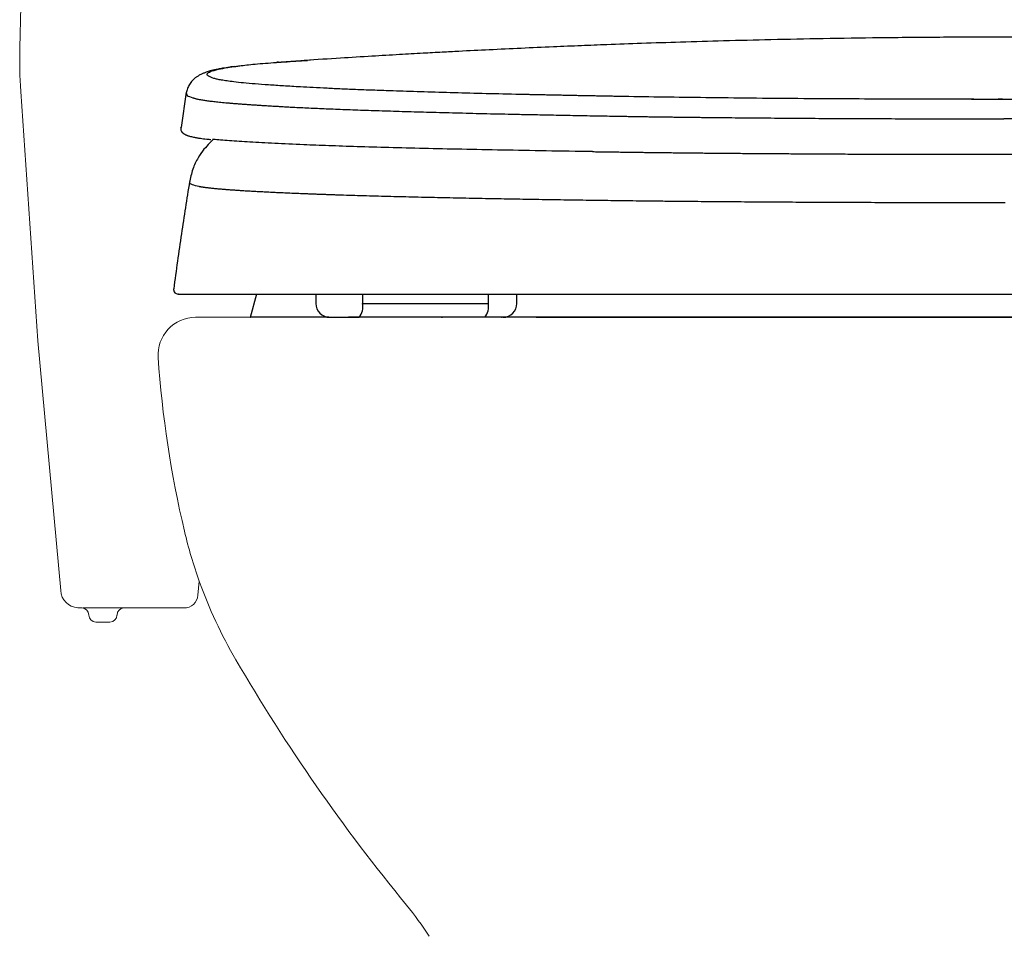
# Model space of a CAD drawing. Units: millimetres. Extents: x 1581 to 2545, y 831 to 1336.
# Drawn here: x 2089 to 2159, y 924 to 989 of the extents above; entities that cross this region are included whole.
import ezdxf

# ---------------------------------------------------------------- set-up
doc = ezdxf.new("R2010")
doc.units = ezdxf.units.MM
doc.layers.get('0').update_dxf_attribs({"color": 6})
doc.layers.add('Dimension', color=4, linetype='Continuous')

# ---------------------------------------------------------------- blocks, each defined once
blk = doc.blocks.new('SS124 F')
at = {"color": 7, "linetype": 'Continuous', "lineweight": 25}
for p, q in [((2513.89, 1639.8), (2519.89, 1640.17)), ((2521.24, 1640.29), (2514.87, 1639.87)), ((2494.48, 1633.38), (2493.36, 1625.78)), ((2670.55, 1631.82), (2663.58, 1631.83)), ((2678.26, 1631.83), (2670.55, 1631.82)), ((2509.57, 1589.9), (2508.22, 1584.89)), ((2522.37, 1589.9), (2522.37, 1587.9)), ((2532.45, 1589.9), (2532.45, 1587.9)), ((2559.52, 1587.9), (2559.52, 1589.9)), ((2565.67, 1587.9), (2565.67, 1589.9)), ((2532.45, 1587.9), (2559.52, 1587.9)), ((2531.67, 1584.9), (2529.4, 1584.9)), ((2558.75, 1584.9), (2531.67, 1584.9)), ((2549.59, 1584.8), (2549.59, 1584.9))]:
    blk.add_line(p, q, dxfattribs=at)
at = {"color": 7, "linetype": 'Continuous'}
blk.add_line((2569.8, 1584.9), (2771.15, 1584.9), dxfattribs=at)
at = {"color": 7, "linetype": 'Continuous', "lineweight": 25}
for centre, radius, start, end in [((2525.37, 1587.9), 3, 180, 270), ((2528.96, 1587.2), 3.55, 319.6091, 11.3688), ((2556.04, 1587.2), 3.55, 319.609, 11.3694), ((2562.67, 1587.9), 3, 270, 0)]:
    blk.add_arc(centre, radius, start, end, dxfattribs=at)
for points, knots in [([(2821.37, 1640.19), (2821.32, 1640.19), (2818.79, 1640.37), (2814.04, 1640.67), (2807.41, 1641.08), (2801.38, 1641.43), (2795.68, 1641.75), (2790.04, 1642.06), (2784.38, 1642.35), (2778.81, 1642.62), (2773.66, 1642.86), (2769.26, 1643.06), (2765.64, 1643.21), (2762.36, 1643.35), (2759.02, 1643.48), (2754.07, 1643.67), (2747.27, 1643.92), (2738.43, 1644.21), (2728.68, 1644.48), (2718.1, 1644.73), (2706.68, 1644.95), (2694.43, 1645.12), (2681.95, 1645.22), (2669.29, 1645.24), (2656.66, 1645.2), (2644.03, 1645.09), (2631.9, 1644.91), (2620.71, 1644.68), (2610.47, 1644.43), (2601.19, 1644.16), (2592.79, 1643.88), (2585.67, 1643.62), (2579.36, 1643.38), (2573.23, 1643.12), (2566.61, 1642.82), (2559.82, 1642.5), (2554.16, 1642.22), (2549.4, 1641.97), (2545.15, 1641.74), (2540.1, 1641.45), (2534.17, 1641.11), (2527.39, 1640.69), (2522.53, 1640.38), (2519.94, 1640.21), (2519.89, 1640.2)], [0, 0, 0, 0, 0.00052, 0.025933, 0.048448, 0.068142, 0.087146, 0.106188, 0.125265, 0.144348, 0.162373, 0.177152, 0.188648, 0.198862, 0.209973, 0.221989, 0.248016, 0.277267, 0.309217, 0.343858, 0.381189, 0.421202, 0.463881, 0.503539, 0.54522, 0.587635, 0.627333, 0.664106, 0.697367, 0.727802, 0.755427, 0.780276, 0.798506, 0.818828, 0.842048, 0.865256, 0.887318, 0.89929, 0.913309, 0.93039, 0.950485, 0.973537, 0.999477, 1, 1, 1, 1]), ([(2505.14, 1638.94), (2505.41, 1638.98), (2506.53, 1639.15), (2509.06, 1639.43), (2512.27, 1639.68), (2513.88, 1639.8)], [0, 0, 0, 0, 0.139647, 0.568262, 1, 1, 1, 1]), ([(2514.35, 1639.83), (2514.32, 1639.83), (2514.25, 1639.82), (2514.16, 1639.82), (2514.07, 1639.81), (2513.98, 1639.81), (2513.92, 1639.8), (2513.89, 1639.8)], [0, 0, 0, 0, 0.200007, 0.400002, 0.6, 0.79999, 1, 1, 1, 1]), ([(2514.35, 1639.83), (2514.91, 1639.87), (2516.03, 1639.94), (2518.21, 1640.08), (2519.98, 1640.19), (2520.57, 1640.23)], [0, 0, 0, 0, 0.401281, 0.802144, 1, 1, 1, 1]), ([(2504.79, 1638.91), (2504.46, 1638.86), (2503.55, 1638.74), (2502.42, 1638.55), (2501.35, 1638.35), (2500.57, 1638.18), (2499.93, 1638.03), (2499.41, 1637.88), (2498.99, 1637.75), (2498.63, 1637.63), (2498.34, 1637.52), (2498.05, 1637.4), (2497.76, 1637.27), (2497.45, 1637.11), (2497.16, 1636.95), (2496.88, 1636.78), (2496.64, 1636.62), (2496.21, 1636.29), (2495.64, 1635.75), (2495.04, 1634.87), (2494.61, 1633.95), (2494.48, 1633.32), (2494.42, 1633.02)], [0, 0, 0, 0, 0.076276, 0.211727, 0.308771, 0.395129, 0.469774, 0.533567, 0.58753, 0.630496, 0.666431, 0.6962, 0.731193, 0.757202, 0.777159, 0.79398, 0.809766, 0.824808, 0.878414, 0.923637, 0.963254, 1, 1, 1, 1]), ([(2500.42, 1636.36), (2499.96, 1636.53), (2499.02, 1636.86), (2498.85, 1637.35), (2499.55, 1637.84), (2501.14, 1638.28), (2503.04, 1638.65), (2504.54, 1638.86), (2505.14, 1638.94)], [0, 0, 0, 0, 0.188984, 0.377311, 0.565229, 0.75298, 0.900545, 1, 1, 1, 1]), ([(2589.81, 1632.43), (2589.41, 1632.44), (2588.62, 1632.45), (2587.45, 1632.47), (2586.28, 1632.49), (2585.12, 1632.51), (2583.97, 1632.53), (2582.82, 1632.56), (2581.68, 1632.58), (2580.55, 1632.6), (2579.43, 1632.62), (2578.31, 1632.64), (2577.2, 1632.66), (2576.09, 1632.69), (2575, 1632.71), (2573.91, 1632.73), (2572.82, 1632.75), (2571.75, 1632.78), (2570.68, 1632.8), (2569.62, 1632.82), (2568.56, 1632.84), (2567.52, 1632.87), (2566.48, 1632.89), (2563.28, 1632.96), (2558.09, 1633.08), (2551.25, 1633.26), (2544.87, 1633.45), (2539.5, 1633.62), (2535.03, 1633.78), (2531.34, 1633.92), (2527.91, 1634.06), (2524.74, 1634.21), (2521.79, 1634.36), (2518.63, 1634.53), (2515.38, 1634.72), (2512.13, 1634.94), (2509.24, 1635.16), (2506.75, 1635.37), (2504.76, 1635.59), (2503.2, 1635.79), (2502.01, 1635.98), (2501.11, 1636.17), (2500.65, 1636.3), (2500.43, 1636.36)], [0, 0, 0, 0, 0.006853, 0.013705, 0.020556, 0.027407, 0.034257, 0.041107, 0.047958, 0.054809, 0.06166, 0.068511, 0.075362, 0.082213, 0.089065, 0.095917, 0.10277, 0.109623, 0.116475, 0.123328, 0.130179, 0.13703, 0.14388, 0.150729, 0.200766, 0.250846, 0.300865, 0.350922, 0.386713, 0.422503, 0.458299, 0.49408, 0.529852, 0.565662, 0.617017, 0.668334, 0.719674, 0.771017, 0.822353, 0.866762, 0.91118, 0.95561, 1, 1, 1, 1]), ([(2494.52, 1633.07), (2494.51, 1632.94), (2494.48, 1632.64), (2495.37, 1632.34), (2495.89, 1632.17)], [0, 0, 0, 0, 0.4266794, 1, 1, 1, 1]), ([(2495.89, 1632.17), (2495.96, 1632.15), (2496.11, 1632.1), (2496.35, 1632.04), (2496.61, 1631.97), (2496.9, 1631.9), (2497.21, 1631.84), (2497.56, 1631.77), (2497.94, 1631.71), (2498.36, 1631.64), (2498.81, 1631.57), (2499.3, 1631.51), (2499.82, 1631.44), (2500.38, 1631.38), (2500.97, 1631.31), (2501.6, 1631.25), (2502.26, 1631.18), (2502.95, 1631.12), (2503.68, 1631.06), (2504.45, 1630.99), (2505.24, 1630.93), (2506.07, 1630.86), (2506.94, 1630.8), (2507.84, 1630.73), (2508.77, 1630.67), (2509.74, 1630.61), (2510.74, 1630.54), (2511.77, 1630.48), (2512.84, 1630.41), (2513.94, 1630.35), (2515.07, 1630.29), (2516.24, 1630.22), (2518.13, 1630.12), (2520.84, 1629.99), (2524.56, 1629.82), (2528.63, 1629.66), (2533.05, 1629.5), (2537.8, 1629.35), (2542.86, 1629.19), (2548.24, 1629.04), (2553.93, 1628.9), (2559.9, 1628.75), (2564.7, 1628.65), (2568.13, 1628.58), (2570.09, 1628.54), (2572.08, 1628.5), (2574.09, 1628.46), (2576.13, 1628.42), (2578.2, 1628.38), (2580.29, 1628.34), (2582.41, 1628.3), (2584.55, 1628.26), (2586, 1628.24), (2586.72, 1628.23)], [0, 0, 0, 0, 0.015007, 0.030028, 0.045071, 0.06014, 0.075241, 0.090369, 0.1055, 0.12062, 0.13573, 0.150836, 0.165939, 0.181038, 0.196135, 0.211228, 0.226318, 0.241405, 0.256489, 0.271571, 0.28665, 0.301726, 0.316798, 0.331868, 0.346936, 0.362004, 0.377076, 0.392153, 0.407237, 0.422331, 0.437434, 0.452542, 0.467652, 0.508602, 0.54951, 0.59037, 0.631241, 0.67214, 0.713039, 0.753953, 0.794922, 0.835842, 0.876637, 0.888932, 0.901228, 0.913528, 0.925834, 0.938151, 0.950482, 0.962829, 0.975196, 0.987586, 1, 1, 1, 1]), ([(2666.79, 1631.82), (2666.31, 1631.82), (2664.95, 1631.83), (2662.83, 1631.86), (2660.2, 1631.84), (2657.62, 1631.85), (2654.19, 1631.85), (2649.97, 1631.87), (2643.61, 1631.89), (2636.06, 1631.93), (2626.79, 1631.98), (2617.2, 1632.06), (2607.49, 1632.17), (2598.27, 1632.29), (2592.63, 1632.38), (2589.81, 1632.43)], [0, 0, 0, 0, 0.017119, 0.047841, 0.078465, 0.109239, 0.140013, 0.200456, 0.260898, 0.368818, 0.47674, 0.607546, 0.738356, 0.869174, 1, 1, 1, 1]), ([(2670.55, 1631.84), (2670.14, 1631.84), (2669.35, 1631.85), (2668.46, 1631.83), (2668.03, 1631.82)], [0, 0, 0, 0, 0.515954, 1, 1, 1, 1]), ([(2586.72, 1628.23), (2587.08, 1628.22), (2587.78, 1628.21), (2588.84, 1628.19), (2589.92, 1628.17), (2591.01, 1628.15), (2592.11, 1628.13), (2593.22, 1628.12), (2594.34, 1628.1), (2595.47, 1628.09), (2596.6, 1628.07), (2597.75, 1628.06), (2598.9, 1628.04), (2600.07, 1628.03), (2601.24, 1628.01), (2602.42, 1628), (2603.62, 1627.98), (2604.82, 1627.97), (2606.02, 1627.95), (2607.24, 1627.94), (2608.46, 1627.93), (2611.26, 1627.9), (2615.71, 1627.86), (2621.92, 1627.81), (2628.27, 1627.76), (2634.75, 1627.72), (2641.32, 1627.7), (2647.97, 1627.67), (2654.68, 1627.65), (2659.8, 1627.64), (2663.27, 1627.64), (2665.09, 1627.64), (2666.91, 1627.64), (2668.73, 1627.64), (2669.94, 1627.63), (2670.55, 1627.63)], [0, 0, 0, 0, 0.015277, 0.030625, 0.046025, 0.061458, 0.076905, 0.09235, 0.107778, 0.123193, 0.138596, 0.153991, 0.169381, 0.184769, 0.200158, 0.215551, 0.230949, 0.246348, 0.261748, 0.277144, 0.292538, 0.307931, 0.382143, 0.456335, 0.530562, 0.604767, 0.678786, 0.752801, 0.826819, 0.900836, 0.920669, 0.940501, 0.960334, 0.980167, 1, 1, 1, 1]), ([(2754.37, 1628.23), (2753.71, 1628.21), (2752.39, 1628.19), (2750.37, 1628.16), (2748.32, 1628.13), (2746.23, 1628.1), (2744.1, 1628.07), (2741.95, 1628.04), (2739.76, 1628.01), (2737.54, 1627.99), (2735.29, 1627.96), (2733.01, 1627.93), (2730.71, 1627.91), (2728.38, 1627.89), (2726.02, 1627.86), (2723.64, 1627.84), (2721.24, 1627.82), (2718.81, 1627.8), (2716.36, 1627.79), (2713.88, 1627.77), (2711.4, 1627.75), (2708.89, 1627.74), (2706.53, 1627.72), (2704.32, 1627.71), (2702.26, 1627.7), (2700.19, 1627.69), (2698.11, 1627.68), (2696.02, 1627.68), (2693.92, 1627.67), (2691.82, 1627.66), (2689.71, 1627.66), (2687.59, 1627.65), (2685.47, 1627.65), (2683.34, 1627.64), (2681.21, 1627.64), (2679.08, 1627.64), (2676.95, 1627.64), (2674.81, 1627.63), (2672.68, 1627.63), (2671.26, 1627.63), (2670.55, 1627.63)], [0, 0, 0, 0, 0.0286867, 0.0574746, 0.0862758, 0.1150703, 0.1438599, 0.1726463, 0.2014303, 0.2302119, 0.2589911, 0.2877679, 0.316542, 0.3453132, 0.3740821, 0.4028519, 0.431629, 0.4604296, 0.4892446, 0.5180501, 0.5468183, 0.5755502, 0.6042724, 0.6275176, 0.6507747, 0.6740424, 0.6973192, 0.7206035, 0.7438938, 0.7671888, 0.7904868, 0.8137864, 0.8370865, 0.860387, 0.8836882, 0.9069901, 0.9302892, 0.9535693, 0.9768119, 1, 1, 1, 1]), ([(2493.29, 1625.72), (2493.28, 1625.6), (2493.27, 1625.39), (2493.35, 1625.1), (2493.46, 1624.9), (2493.55, 1624.77), (2493.65, 1624.66), (2493.77, 1624.54), (2493.92, 1624.43), (2494.07, 1624.34), (2494.2, 1624.28), (2494.29, 1624.24), (2494.37, 1624.2), (2494.46, 1624.16), (2494.6, 1624.11), (2494.78, 1624.04), (2495.04, 1623.96), (2495.37, 1623.86), (2495.65, 1623.8), (2495.8, 1623.76)], [0, 0, 0, 0, 0.079863, 0.142772, 0.188706, 0.221263, 0.257632, 0.314403, 0.381519, 0.445936, 0.485897, 0.517867, 0.542613, 0.577399, 0.629374, 0.697151, 0.781511, 0.882458, 1, 1, 1, 1]), ([(2493.32, 1625.69), (2493.31, 1625.71), (2493.26, 1625.74), (2493.33, 1625.77), (2493.36, 1625.78)], [0, 0, 0, 0, 0.4109824, 1, 1, 1, 1]), ([(2500.33, 1623.2), (2500.29, 1623.17), (2500.04, 1622.96), (2499.38, 1622.33), (2498.2, 1621.04), (2496.93, 1619.19), (2495.75, 1616.76), (2495.35, 1614.89), (2495.14, 1613.91)], [0, 0, 0, 0, 0.021544, 0.150449, 0.320677, 0.519988, 0.747247, 1, 1, 1, 1]), ([(2495.8, 1623.77), (2495.93, 1623.74), (2496.18, 1623.69), (2496.57, 1623.61), (2496.93, 1623.54), (2497.25, 1623.49), (2497.84, 1623.41), (2498.55, 1623.31), (2499.45, 1623.23), (2499.76, 1623.2)], [0, 0, 0, 0, 0.15684, 0.290202, 0.400082, 0.486463, 0.558589, 0.852, 1, 1, 1, 1]), ([(2581.97, 1620.58), (2578.6, 1620.63), (2571.87, 1620.73), (2562.5, 1620.9), (2553.69, 1621.07), (2545.53, 1621.26), (2538.01, 1621.44), (2531.17, 1621.64), (2525.06, 1621.84), (2519.09, 1622.07), (2513.38, 1622.33), (2508.02, 1622.62), (2503.69, 1622.9), (2501.07, 1623.11), (2500.18, 1623.21), (2500.1, 1623.22)], [0, 0, 0, 0, 0.07429, 0.14858, 0.222869, 0.297156, 0.37145, 0.445734, 0.520025, 0.594312, 0.693361, 0.792412, 0.89146, 0.990514, 1, 1, 1, 1]), ([(2581.97, 1620.58), (2582.39, 1620.57), (2583.22, 1620.56), (2584.47, 1620.54), (2585.73, 1620.52), (2587, 1620.51), (2588.28, 1620.49), (2589.57, 1620.47), (2590.86, 1620.45), (2592.17, 1620.44), (2593.5, 1620.42), (2594.83, 1620.4), (2596.19, 1620.39), (2597.56, 1620.37), (2598.94, 1620.36), (2600.34, 1620.34), (2601.76, 1620.32), (2603.18, 1620.31), (2604.62, 1620.3), (2606.07, 1620.28), (2607.53, 1620.27), (2609, 1620.25), (2610.48, 1620.24), (2611.97, 1620.23), (2613.47, 1620.22), (2614.98, 1620.2), (2616.5, 1620.19), (2618.03, 1620.18), (2619.57, 1620.17), (2621.12, 1620.16), (2622.68, 1620.15), (2624.26, 1620.14), (2625.84, 1620.13), (2627.43, 1620.12), (2629.03, 1620.11), (2630.63, 1620.1), (2632.39, 1620.09), (2634.31, 1620.08), (2636.39, 1620.07), (2638.47, 1620.06), (2640.57, 1620.06), (2642.67, 1620.05), (2644.79, 1620.04), (2646.91, 1620.03), (2649.03, 1620.03), (2651.16, 1620.02), (2653.3, 1620.02), (2655.44, 1620.01), (2657.58, 1620.01), (2659.72, 1620.01), (2661.88, 1620), (2664.03, 1620), (2666.2, 1620), (2668.37, 1620), (2669.82, 1620), (2670.55, 1620)], [0, 0, 0, 0, 0.017356, 0.034678, 0.05197, 0.069235, 0.086474, 0.103693, 0.120897, 0.138094, 0.155294, 0.172507, 0.18974, 0.206994, 0.224263, 0.241543, 0.258828, 0.276114, 0.293396, 0.310669, 0.327928, 0.34517, 0.362394, 0.379605, 0.396811, 0.414019, 0.431234, 0.448455, 0.465686, 0.482926, 0.500178, 0.517442, 0.534716, 0.551997, 0.569281, 0.586564, 0.603843, 0.625872, 0.647891, 0.669907, 0.691923, 0.713936, 0.735946, 0.757947, 0.779939, 0.801919, 0.823882, 0.845828, 0.867762, 0.8897, 0.911657, 0.933649, 0.955693, 0.977805, 1, 1, 1, 1]), ([(2670.55, 1620), (2670.93, 1620), (2671.7, 1620), (2672.86, 1620), (2674.01, 1620), (2675.16, 1620), (2676.3, 1620), (2677.45, 1620), (2678.59, 1620), (2679.73, 1620), (2680.87, 1620.01), (2682, 1620.01), (2683.14, 1620.01), (2684.27, 1620.01), (2685.41, 1620.01), (2686.54, 1620.01), (2687.67, 1620.02), (2688.8, 1620.02), (2689.93, 1620.02), (2691.06, 1620.03), (2692.19, 1620.03), (2693.31, 1620.03), (2694.44, 1620.03), (2695.56, 1620.04), (2696.68, 1620.04), (2697.8, 1620.05), (2698.92, 1620.05), (2700.03, 1620.05), (2701.14, 1620.06), (2702.25, 1620.06), (2703.36, 1620.07), (2704.46, 1620.07), (2705.56, 1620.08), (2706.66, 1620.08), (2707.76, 1620.09), (2708.85, 1620.09), (2709.94, 1620.1), (2711.03, 1620.1), (2712.11, 1620.11), (2713.19, 1620.12), (2714.27, 1620.12), (2715.34, 1620.13), (2716.41, 1620.14), (2717.47, 1620.14), (2718.53, 1620.15), (2719.59, 1620.16), (2720.64, 1620.16), (2721.69, 1620.17), (2722.73, 1620.18), (2723.77, 1620.19), (2724.8, 1620.19), (2725.82, 1620.2), (2727.49, 1620.22), (2729.79, 1620.23), (2732.69, 1620.26), (2735.56, 1620.29), (2738.38, 1620.31), (2741.15, 1620.34), (2743.87, 1620.37), (2746.54, 1620.41), (2749.14, 1620.44), (2751.69, 1620.47), (2754.2, 1620.51), (2756.68, 1620.54), (2758.31, 1620.57), (2759.13, 1620.58)], [0, 0, 0, 0, 0.011762, 0.023498, 0.035211, 0.046904, 0.058578, 0.070235, 0.08188, 0.093513, 0.105137, 0.116755, 0.128369, 0.13998, 0.151593, 0.163208, 0.174828, 0.186454, 0.198084, 0.209719, 0.221357, 0.232999, 0.244645, 0.256292, 0.267943, 0.279595, 0.291248, 0.302903, 0.314558, 0.326214, 0.33787, 0.349526, 0.361183, 0.372841, 0.384503, 0.396167, 0.407835, 0.419505, 0.431177, 0.442849, 0.45452, 0.466189, 0.477856, 0.489517, 0.501174, 0.512825, 0.52447, 0.53611, 0.547746, 0.559378, 0.571006, 0.582631, 0.594253, 0.627976, 0.661732, 0.695556, 0.729423, 0.763302, 0.797154, 0.830942, 0.864661, 0.898376, 0.932148, 0.966015, 1, 1, 1, 1]), ([(2495.18, 1614.11), (2494.58, 1610.37), (2493.33, 1602.69), (2492.29, 1594.99), (2491.76, 1591.03)], [0, 0, 0, 0, 0.4874, 1, 1, 1, 1]), ([(2495.23, 1614.03), (2495.2, 1614), (2495.06, 1613.82), (2495.6, 1613.5), (2496.65, 1613.25), (2497.18, 1613.12)], [0, 0, 0, 0, 0.099853, 0.550011, 1, 1, 1, 1]), ([(2497.18, 1613.11), (2497.23, 1613.1), (2497.34, 1613.08), (2497.52, 1613.05), (2497.71, 1613.01), (2497.91, 1612.98), (2498.13, 1612.95), (2498.35, 1612.92), (2498.6, 1612.88), (2498.86, 1612.85), (2499.13, 1612.82), (2499.41, 1612.78), (2499.71, 1612.75), (2500.03, 1612.72), (2500.35, 1612.68), (2500.7, 1612.65), (2501.05, 1612.62), (2501.42, 1612.58), (2501.8, 1612.55), (2502.19, 1612.52), (2502.6, 1612.48), (2503.02, 1612.45), (2503.46, 1612.42), (2503.91, 1612.38), (2504.37, 1612.35), (2504.84, 1612.32), (2505.33, 1612.29), (2505.84, 1612.25), (2506.35, 1612.22), (2506.88, 1612.19), (2507.42, 1612.15), (2507.98, 1612.12), (2508.55, 1612.09), (2509.13, 1612.05), (2509.73, 1612.02), (2510.34, 1611.99), (2510.96, 1611.96), (2511.6, 1611.92), (2512.25, 1611.89), (2512.91, 1611.86), (2513.59, 1611.82), (2514.28, 1611.79), (2514.98, 1611.76), (2515.7, 1611.73), (2516.43, 1611.69), (2517.17, 1611.66), (2517.92, 1611.63), (2518.44, 1611.61), (2518.69, 1611.6)], [0, 0, 0, 0, 0.02142, 0.043008, 0.064723, 0.086523, 0.108365, 0.130207, 0.152022, 0.173813, 0.195584, 0.217341, 0.239092, 0.260839, 0.282588, 0.304337, 0.326087, 0.347836, 0.369585, 0.391334, 0.413081, 0.434828, 0.456573, 0.478316, 0.500057, 0.521796, 0.543533, 0.565269, 0.587002, 0.608735, 0.630466, 0.652197, 0.673927, 0.695658, 0.717388, 0.739118, 0.760849, 0.782581, 0.804314, 0.826048, 0.847784, 0.869522, 0.891262, 0.913004, 0.934748, 0.956496, 0.978246, 1, 1, 1, 1]), ([(2518.69, 1611.6), (2518.94, 1611.59), (2519.44, 1611.57), (2520.2, 1611.54), (2520.97, 1611.51), (2521.76, 1611.48), (2522.57, 1611.45), (2523.39, 1611.42), (2524.23, 1611.39), (2525.09, 1611.36), (2525.97, 1611.33), (2526.86, 1611.3), (2529, 1611.23), (2532.55, 1611.12), (2537.68, 1610.98), (2543.03, 1610.85), (2548.41, 1610.73), (2553.94, 1610.61), (2559.4, 1610.5), (2564.9, 1610.41), (2570.28, 1610.31), (2575.73, 1610.23), (2580.26, 1610.16), (2583.89, 1610.11), (2586.56, 1610.07), (2589.28, 1610.04), (2592.3, 1610), (2595.67, 1609.96), (2599.4, 1609.93), (2603.78, 1609.88), (2608.85, 1609.84), (2614.62, 1609.8), (2620.5, 1609.76), (2626.49, 1609.72), (2632.59, 1609.69), (2638.82, 1609.67), (2645.16, 1609.65), (2651.68, 1609.63), (2658.36, 1609.62), (2663.41, 1609.61), (2666.7, 1609.61), (2668.21, 1609.61), (2669.22, 1609.61), (2670.81, 1609.61)], [0, 0, 0, 0, 0.010018, 0.019994, 0.029959, 0.039937, 0.049925, 0.059913, 0.069894, 0.079874, 0.089858, 0.099844, 0.109831, 0.160429, 0.211028, 0.257418, 0.303809, 0.346631, 0.389454, 0.427847, 0.466241, 0.502231, 0.53822, 0.555129, 0.572005, 0.588912, 0.605808, 0.627376, 0.648944, 0.670512, 0.701372, 0.732233, 0.762489, 0.792745, 0.823079, 0.853413, 0.884001, 0.914588, 0.946645, 0.978703, 0.985802, 0.992901, 1, 1, 1, 1]), ([(2491.76, 1591.03), (2491.75, 1590.98), (2491.74, 1590.84), (2491.78, 1590.63), (2491.96, 1590.16), (2492.39, 1589.91), (2492.76, 1589.9)], [0, 0, 0, 0, 0.232194, 0.482161, 0.740436, 1, 1, 1, 1]), ([(2492.77, 1589.9), (2492.76, 1589.9), (2492.65, 1589.9), (2493.07, 1589.9), (2493.99, 1589.9), (2495.38, 1589.9), (2497.63, 1589.9), (2501.01, 1589.9), (2505.44, 1589.9), (2510.82, 1589.9), (2515.27, 1589.9), (2517.49, 1589.9)], [0, 0, 0, 0, 0.013726, 0.154427, 0.277542, 0.397263, 0.516561, 0.637867, 0.758747, 0.879338, 1, 1, 1, 1]), ([(2517.5, 1589.9), (2517.68, 1589.9), (2518.05, 1589.9), (2518.61, 1589.9), (2519.19, 1589.9), (2519.76, 1589.9), (2520.35, 1589.9), (2520.94, 1589.9), (2521.55, 1589.9), (2522.15, 1589.9), (2522.77, 1589.9), (2523.4, 1589.9), (2524.03, 1589.9), (2524.67, 1589.9), (2525.32, 1589.9), (2525.98, 1589.9), (2526.65, 1589.9), (2527.32, 1589.9), (2528, 1589.9), (2528.7, 1589.9), (2529.4, 1589.9), (2530.11, 1589.9), (2530.83, 1589.9), (2531.55, 1589.9), (2532.29, 1589.9), (2533.03, 1589.9), (2533.79, 1589.9), (2534.55, 1589.9), (2535.32, 1589.9), (2536.1, 1589.9), (2536.89, 1589.9), (2537.68, 1589.9), (2538.49, 1589.9), (2539.3, 1589.9), (2540.12, 1589.9), (2540.95, 1589.9), (2541.78, 1589.9), (2542.63, 1589.9), (2543.48, 1589.9), (2544.34, 1589.9), (2545.21, 1589.9), (2546.08, 1589.9), (2546.96, 1589.9), (2547.85, 1589.9), (2548.75, 1589.9), (2549.66, 1589.9), (2550.57, 1589.9), (2551.49, 1589.9), (2552.42, 1589.9), (2553.36, 1589.9), (2554.3, 1589.9), (2555.25, 1589.9), (2556.21, 1589.9), (2557.17, 1589.9), (2559.43, 1589.9), (2563.06, 1589.9), (2568.18, 1589.9), (2573.46, 1589.9), (2578.91, 1589.9), (2584.53, 1589.9), (2590.31, 1589.9), (2596.38, 1589.9), (2602.71, 1589.9), (2609.27, 1589.9), (2616.07, 1589.9), (2623.06, 1589.9), (2630.22, 1589.9), (2637.52, 1589.9), (2644.94, 1589.9), (2650.61, 1589.9), (2654.46, 1589.9), (2656.46, 1589.9), (2658.47, 1589.9), (2660.48, 1589.9), (2662.49, 1589.9), (2664.5, 1589.9), (2666.52, 1589.9), (2668.53, 1589.9), (2669.88, 1589.9), (2670.55, 1589.9)], [0, 0, 0, 0, 0.007245, 0.014479, 0.021704, 0.02892, 0.036128, 0.043328, 0.050521, 0.057709, 0.06489, 0.072067, 0.07924, 0.086409, 0.093576, 0.10074, 0.107904, 0.115067, 0.12223, 0.129394, 0.13656, 0.143728, 0.1509, 0.158074, 0.16525, 0.17243, 0.179611, 0.186795, 0.193981, 0.201168, 0.208357, 0.215547, 0.222738, 0.22993, 0.237123, 0.244317, 0.251511, 0.258704, 0.265898, 0.273091, 0.280284, 0.287474, 0.294663, 0.301849, 0.309033, 0.316217, 0.323399, 0.330581, 0.337762, 0.344944, 0.352127, 0.35931, 0.366495, 0.37368, 0.380867, 0.416542, 0.452204, 0.48782, 0.523399, 0.559056, 0.594864, 0.630564, 0.666135, 0.701646, 0.737288, 0.772956, 0.808536, 0.8441, 0.879696, 0.915288, 0.9247, 0.934111, 0.943523, 0.952935, 0.962348, 0.971761, 0.981174, 0.990587, 1, 1, 1, 1]), ([(2670.55, 1589.9), (2670.93, 1589.9), (2671.69, 1589.9), (2672.84, 1589.9), (2673.98, 1589.9), (2675.12, 1589.9), (2676.27, 1589.9), (2677.41, 1589.9), (2678.55, 1589.9), (2679.69, 1589.9), (2680.83, 1589.9), (2681.97, 1589.9), (2683.11, 1589.9), (2684.25, 1589.9), (2685.39, 1589.9), (2686.52, 1589.9), (2687.66, 1589.9), (2688.79, 1589.9), (2689.92, 1589.9), (2691.05, 1589.9), (2692.18, 1589.9), (2693.31, 1589.9), (2694.43, 1589.9), (2695.55, 1589.9), (2696.67, 1589.9), (2697.79, 1589.9), (2698.91, 1589.9), (2702.05, 1589.9), (2707.17, 1589.9), (2714.18, 1589.9), (2721.05, 1589.9), (2727.08, 1589.9), (2732.33, 1589.9), (2736.83, 1589.9), (2741.22, 1589.9), (2745.49, 1589.9), (2749.64, 1589.9), (2753.42, 1589.9), (2756.89, 1589.9), (2760.08, 1589.9), (2763.22, 1589.9), (2766.31, 1589.9), (2769.35, 1589.9), (2772.33, 1589.9), (2775.26, 1589.9), (2779.45, 1589.9), (2784.76, 1589.9), (2791.01, 1589.9), (2796.93, 1589.9), (2801.21, 1589.9), (2804.1, 1589.9), (2805.73, 1589.9), (2807.33, 1589.9), (2808.89, 1589.9), (2810.41, 1589.9), (2811.9, 1589.9), (2813.35, 1589.9), (2814.76, 1589.9), (2816.13, 1589.9), (2817.47, 1589.9), (2818.76, 1589.9), (2820.03, 1589.9), (2821.25, 1589.9), (2822.45, 1589.9), (2823.22, 1589.9), (2823.6, 1589.9)], [0, 0, 0, 0, 0.005341, 0.010682, 0.016023, 0.021364, 0.026706, 0.032047, 0.037388, 0.042729, 0.048071, 0.053412, 0.058753, 0.064095, 0.069436, 0.074777, 0.080119, 0.08546, 0.090801, 0.096143, 0.101484, 0.106825, 0.112167, 0.117508, 0.122849, 0.128191, 0.133532, 0.138873, 0.173351, 0.207825, 0.242306, 0.276783, 0.301122, 0.325454, 0.349792, 0.374122, 0.398437, 0.422796, 0.443008, 0.463187, 0.483364, 0.503555, 0.52375, 0.543944, 0.564135, 0.584325, 0.632165, 0.680006, 0.727843, 0.775687, 0.79064, 0.805592, 0.820546, 0.8355, 0.850458, 0.865416, 0.880371, 0.895324, 0.910277, 0.925229, 0.940181, 0.955134, 0.970088, 0.985043, 1, 1, 1, 1]), ([(2520.01, 1584.9), (2519.08, 1584.9), (2517.21, 1584.9), (2514.74, 1584.9), (2512.58, 1584.9), (2510.82, 1584.9), (2509.47, 1584.9), (2508.61, 1584.9), (2508.21, 1584.9), (2508.27, 1584.9), (2508.28, 1584.9)], [0, 0, 0, 0, 0.1358544, 0.2717081, 0.4075622, 0.5434161, 0.6792699, 0.815124, 0.950978, 1, 1, 1, 1]), ([(2525.15, 1584.9), (2525.02, 1584.9), (2523.23, 1584.9), (2521.56, 1584.9), (2520.01, 1584.9)], [0, 0, 0, 0, 0.075821, 1, 1, 1, 1]), ([(2525.45, 1584.9), (2525.45, 1584.9), (2525.45, 1584.9), (2526.32, 1584.9), (2527.8, 1584.9), (2529.71, 1584.9), (2531.02, 1584.9), (2531.67, 1584.9)], [0, 0, 0, 0, 0.143033, 0.357275, 0.571517, 0.785759, 1, 1, 1, 1]), ([(2562.37, 1584.9), (2562.39, 1584.9), (2562.49, 1584.9), (2561.86, 1584.9), (2560.59, 1584.9), (2559.36, 1584.9), (2558.75, 1584.9)], [0, 0, 0, 0, 0.099745, 0.399829, 0.699916, 1, 1, 1, 1]), ([(2778.01, 1584.9), (2774.7, 1584.9), (2763.37, 1584.9), (2743.84, 1584.9), (2719.49, 1584.9), (2695.04, 1584.9), (2670.55, 1584.9), (2646.06, 1584.9), (2621.61, 1584.9), (2597.25, 1584.9), (2577.73, 1584.9), (2566.4, 1584.9), (2562.39, 1584.9)], [0, 0, 0, 0, 0.046848, 0.160136, 0.273424, 0.386712, 0.5, 0.613288, 0.726576, 0.839864, 0.953152, 1, 1, 1, 1])]:
    blk.add_open_spline(points, degree=3, knots=knots, dxfattribs=at)

msp = doc.modelspace()

# ---------------------------------------------------------------- linework, layer by layer
at = {"layer": 'Dimension', "color": 7, "linetype": 'ByBlock', "lineweight": 9}
for p, q in [((2090.01, 966.117), (2088.797, 983.874)), ((2216.31, 967.799), (2101.234, 967.799)), ((2091.636, 948.36), (2090.01, 966.117)), ((2101.401, 948.022), (2101.497, 949.015)), ((2093.141, 947.117), (2092.851, 947.122)), ((2093.224, 947.117), (2096.144, 947.117)), ((2096.144, 947.117), (2100.405, 947.117)), ((2095.143, 946.116), (2094.142, 946.116))]:
    msp.add_line(p, q, dxfattribs=at)
for centre, radius, start, end in [((2755.687, 970.47), 667.161, 175.888299, 178.582786), ((2122.078, 986.146), 33.358, 178.58279, 183.90555), ((2122.078, 986.146), 33.358, 178.58279, 183.90555), ((2101.234, 965.13), 2.669, 90, 183.92898), ((2175.115, 970.204), 76.724, 183.92898, 193.28393), ((2132.91, 960.24), 33.358, 193.28393, 199.66331), ((2132.91, 960.24), 33.358, 199.66332, 210.26452), ((2092.967, 948.451), 1.334, 183.90555, 265.02688), ((2100.405, 948.117), 1.001, 270, 354.50768), ((2093.141, 946.616), 0.5, 0, 90), ((2096.144, 946.616), 0.5, 90, 180), ((2094.142, 946.616), 0.5, 180, 270), ((2095.143, 946.616), 0.5, 270, 0), ((2219.344, 1010.677), 133.432, 210.26452, 219.40201), ((2098.197, 911.157), 23.351, 32.65414, 39.40201)]:
    msp.add_arc(centre, radius, start, end, dxfattribs=at)

# ---------------------------------------------------------------- block references
at = {"color": 7, "linetype": 'ByBlock', "lineweight": 18, "xscale": 0.3303741553376619, "yscale": 0.3303741553376619, "zscale": 0.3303741553376619}
msp.add_blockref('SS124 F', (1276.463, 444.189), dxfattribs=at)

doc.saveas('drawing.dxf')
